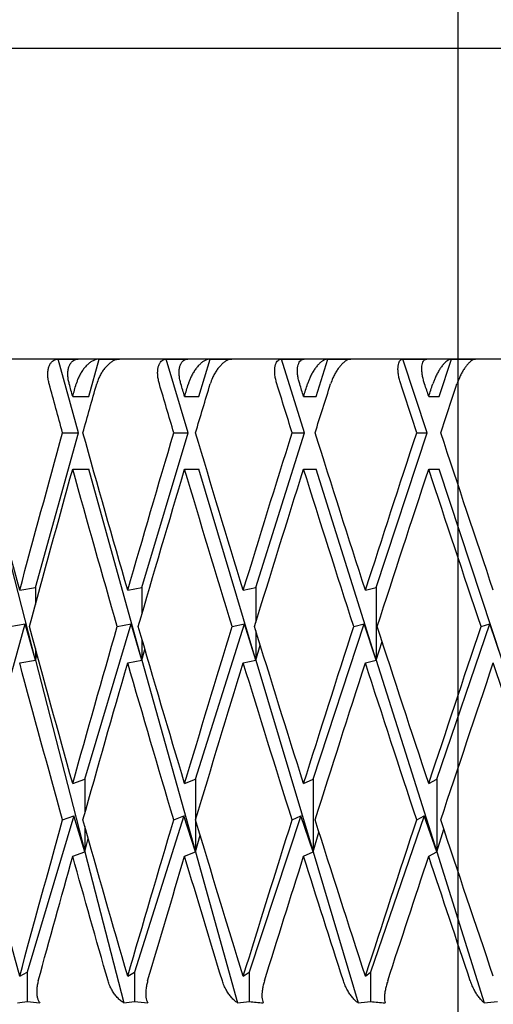
# Model space of a CAD drawing. Units: millimetres. Extents: x -4846 to 75660, y 2499 to 24669.
# Drawn here: x 33603 to 33607, y 17875 to 17883 of the extents above; entities that cross this region are included whole.
import ezdxf

# ---------------------------------------------------------------- set-up
doc = ezdxf.new("R2010")
doc.units = ezdxf.units.MM
doc.layers.add('KORPINEN-block', color=6, linetype='Continuous')
doc.layers.add('KORPINEN-dimension', color=9, linetype='Continuous')

# ---------------------------------------------------------------- blocks, each defined once
blk = doc.blocks.new('KOR-20106RO-GO_FRONT_L')
at = {"layer": 'KORPINEN-block'}
blk.add_line((53, 402.9504), (53, 852.9334), dxfattribs=at)
at = {"layer": 'KORPINEN-block', "color": 8, "linetype": 'Continuous', "lineweight": 30}
for p, q in [((45.7579, 730.4986), (70.7579, 730.4986)), ((71.0579, 727.9986), (45.6314, 727.9986)), ((49.7836, 727.9986), (49.9466, 727.9986)), ((49.9487, 727.4062), (49.7836, 727.9986)), ((50.0303, 727.6986), (50.1139, 727.9986)), ((50.1139, 727.9986), (50.2769, 727.9986)), ((50.6524, 727.9986), (50.8267, 727.9986)), ((50.829, 727.4062), (50.6524, 727.9986)), ((50.9162, 727.6986), (51.0056, 727.9986)), ((51.0056, 727.9986), (51.1799, 727.9986)), ((51.5791, 727.9986), (51.7634, 727.9986)), ((51.7658, 727.4062), (51.5791, 727.9986)), ((51.8579, 727.6986), (51.9525, 727.9986)), ((51.9525, 727.9986), (52.1368, 727.9986)), ((52.5566, 727.9986), (52.7495, 727.9986)), ((52.752, 727.4062), (52.5566, 727.9986)), ((52.8484, 727.6986), (52.9474, 727.9986)), ((52.9474, 727.9986), (53.1403, 727.9986)), ((49.9017, 727.6986), (50.0303, 727.6986)), ((50.8014, 727.6986), (50.9162, 727.6986)), ((51.7579, 727.6986), (51.8579, 727.6986)), ((52.7639, 727.6986), (52.8484, 727.6986)), ((49.6021, 726.1632), (49.9487, 727.4062)), ((49.8205, 727.4062), (49.9487, 727.4062)), ((50.4584, 726.1632), (50.829, 727.4062)), ((50.7145, 727.4062), (50.829, 727.4062)), ((51.3739, 726.1632), (51.7658, 727.4062)), ((51.666, 727.4062), (51.7658, 727.4062)), ((52.3419, 726.1632), (52.752, 727.4062)), ((52.6676, 727.4062), (52.752, 727.4062)), ((49.6021, 725.5784), (49.207, 727.1139)), ((49.9017, 727.1139), (50.0303, 727.1139)), ((50.4584, 725.5784), (50.0303, 727.1139)), ((50.8014, 727.1139), (50.9162, 727.1139)), ((51.3739, 725.5784), (50.9162, 727.1139)), ((51.7579, 727.1139), (51.8579, 727.1139)), ((52.3419, 725.5784), (51.8579, 727.1139)), ((52.7639, 727.1139), (52.8484, 727.1139)), ((53.3549, 725.5784), (52.8484, 727.1139)), ((49.4753, 726.1407), (49.6021, 726.1632)), ((49.6021, 726.1632), (49.6021, 726.0256)), ((50.344, 726.1407), (50.4584, 726.1632)), ((50.4584, 726.1632), (50.4584, 725.9499)), ((51.273, 726.1407), (51.3739, 726.1632)), ((51.3739, 726.1632), (51.3739, 725.8834)), ((52.2552, 726.1407), (52.3419, 726.1632)), ((52.3419, 726.1632), (52.3419, 725.5784)), ((49.1724, 724.6219), (49.5205, 725.8702)), ((49.397, 725.8483), (49.5205, 725.8702)), ((49.6021, 725.5784), (49.5205, 725.8702)), ((49.9988, 724.6219), (50.371, 725.8702)), ((50.2598, 725.8483), (50.371, 725.8702)), ((50.4584, 725.5784), (50.371, 725.8702)), ((50.8881, 724.6219), (51.2816, 725.8702)), ((51.1834, 725.8483), (51.2816, 725.8702)), ((51.3739, 725.5784), (51.2816, 725.8702)), ((51.8335, 724.6219), (52.2453, 725.8702)), ((52.1609, 725.8483), (52.2453, 725.8702)), ((52.3419, 725.5784), (52.2453, 725.8702)), ((52.8278, 724.6219), (53.2547, 725.8702)), ((53.1848, 725.8483), (53.2547, 725.8702)), ((53.3549, 725.5784), (53.2547, 725.8702)), ((51.3739, 725.8133), (51.3739, 725.5784)), ((50.4584, 725.7469), (50.4584, 725.5784)), ((52.3419, 725.5784), (52.3891, 725.7276)), ((49.6021, 725.6713), (49.6021, 725.5784)), ((50.4584, 725.5784), (50.4824, 725.6644)), ((51.3739, 725.5784), (51.4097, 725.6978)), ((49.4753, 725.5559), (49.6021, 725.5784)), ((49.6021, 725.5784), (49.6144, 725.626)), ((49.6021, 725.5784), (49.9988, 724.0371)), ((50.344, 725.5559), (50.4584, 725.5784)), ((50.4584, 725.5784), (50.8881, 724.0371)), ((51.273, 725.5559), (51.3739, 725.5784)), ((51.3739, 725.5784), (51.8335, 724.0371)), ((52.2552, 725.5559), (52.3419, 725.5784)), ((52.3419, 725.5784), (52.8278, 724.0371)), ((49.9017, 724.5857), (49.9988, 724.6219)), ((49.9988, 724.6219), (49.9988, 724.3467)), ((50.8014, 724.5857), (50.8881, 724.6219)), ((50.8881, 724.6219), (50.8881, 724.0371)), ((51.7579, 724.5857), (51.8335, 724.6219)), ((51.8335, 724.6219), (51.8335, 724.0371)), ((52.7639, 724.5857), (52.8278, 724.6219)), ((52.8278, 724.6219), (52.8278, 724.0371)), ((49.911, 724.3272), (49.5358, 723.0687)), ((49.8201, 724.2934), (49.911, 724.3272)), ((49.9988, 724.0371), (49.911, 724.3272)), ((50.7952, 724.3272), (50.3985, 723.0687)), ((50.7142, 724.2934), (50.7952, 724.3272)), ((50.8881, 724.0371), (50.7952, 724.3272)), ((51.7363, 724.3272), (51.3212, 723.0687)), ((51.6656, 724.2934), (51.7363, 724.3272)), ((51.8335, 724.0371), (51.7363, 724.3272)), ((52.727, 724.3272), (52.2965, 723.0687)), ((52.6673, 724.2934), (52.727, 724.3272)), ((52.8278, 724.0371), (52.727, 724.3272)), ((49.9988, 724.2402), (49.9988, 724.0371)), ((52.8278, 724.0371), (52.8858, 724.2185)), ((49.9988, 724.0371), (50.0264, 724.1426)), ((50.8881, 724.0371), (50.9261, 724.1712)), ((51.8335, 724.0371), (51.8816, 724.1961)), ((49.9017, 724.0009), (49.9988, 724.0371)), ((49.9988, 724.0371), (50.3114, 722.8226)), ((50.8014, 724.0009), (50.8881, 724.0371)), ((50.8881, 724.0371), (51.2267, 722.8226)), ((51.7579, 724.0009), (51.8335, 724.0371)), ((51.8335, 724.0371), (52.1956, 722.8226)), ((52.7639, 724.0009), (52.8278, 724.0371)), ((52.8278, 724.0371), (53.2106, 722.8226)), ((49.4753, 723.0366), (49.5358, 723.0687)), ((49.5358, 723.0687), (49.5358, 722.8319)), ((50.344, 723.0366), (50.3985, 723.0687)), ((50.3985, 723.0687), (50.3985, 722.8319)), ((51.273, 723.0366), (51.3212, 723.0687)), ((51.3212, 723.0687), (51.3212, 722.8319)), ((52.2552, 723.0366), (52.2965, 723.0687)), ((52.2965, 723.0687), (52.2965, 722.8319))]:
    blk.add_line(p, q, dxfattribs=at)
for centre, radius, start, end in [((49.2111, 725.2576), 2.4473, 275.75639, 277.62408), ((49.948, 726.7575), 3.9472, 264.0051, 265.47692), ((50.0421, 725.7614), 2.9511, 275.23557, 276.93738), ((50.834, 727.2163), 4.406, 264.32749, 265.72088), ((50.9356, 726.2652), 3.4549, 274.83457, 276.40807), ((51.7767, 727.631), 4.8207, 264.57814, 265.91047), ((51.8847, 726.7537), 3.9433, 274.52236, 275.99562), ((52.7682, 727.9839), 5.1735, 264.76908, 266.05597), ((52.8822, 727.212), 4.4017, 274.27844, 275.6732)]:
    blk.add_arc(centre, radius, start, end, dxfattribs=at)
at = {"layer": 'KORPINEN-block', "color": 8, "linetype": 'Continuous', "lineweight": 30, "extrusion": (0, 0, -1)}
for centre, major_axis, ratio, start_param, end_param in [((58.2579, 727.1139), (-10.4682, 35.6454), 0.216249, 4.783997, 4.794984), ((58.2579, 727.6986), (-10.4682, 35.6454), 0.216249, 4.775811, 4.77861), ((58.2579, 727.6986), (10.4682, 35.6454), 0.216249, 4.648967, 4.651767), ((58.2579, 727.1139), (10.4682, 35.6454), 0.216249, 4.657153, 4.66814), ((58.2579, 727.1139), (-11.0719, 35.6545), 0.191074, 4.779841, 4.790827), ((58.2579, 727.6986), (-11.0719, 35.6545), 0.191074, 4.771655, 4.774454), ((58.2579, 727.6986), (11.0719, 35.6545), 0.191074, 4.653123, 4.655923), ((58.2579, 727.1139), (11.0719, 35.6545), 0.191074, 4.66131, 4.672296), ((58.2579, 727.1139), (-11.5904, 35.6659), 0.165076, 4.774168, 4.785155), ((58.2579, 727.6986), (-11.5904, 35.6659), 0.165076, 4.765982, 4.768782), ((58.2579, 727.6986), (11.5904, 35.6659), 0.165076, 4.658796, 4.661595), ((58.2579, 727.1139), (11.5904, 35.6659), 0.165076, 4.666982, 4.677969), ((58.2579, 727.1139), (-12.0253, 35.6784), 0.13843, 4.767198, 4.778185), ((58.2579, 727.6986), (-12.0253, 35.6784), 0.13843, 4.759012, 4.761812), ((58.2579, 727.6986), (12.0253, 35.6784), 0.13843, 4.665766, 4.668565), ((58.2579, 727.1139), (12.0253, 35.6784), 0.13843, 4.673952, 4.684939), ((58.2579, 727.6986), (-9.7774, 35.6398), 0.240393, 4.734609, 4.770057), ((58.2579, 727.6986), (10.4682, 35.6454), 0.216249, 4.605334, 4.640781), ((58.2579, 727.6986), (-10.4682, 35.6454), 0.216249, 4.732177, 4.767625), ((58.2579, 727.6986), (11.0719, 35.6545), 0.191074, 4.60949, 4.644937), ((58.2579, 727.6986), (-11.0719, 35.6545), 0.191074, 4.728021, 4.763468), ((58.2579, 727.6986), (11.5904, 35.6659), 0.165076, 4.615162, 4.65061), ((58.2579, 727.6986), (-11.5904, 35.6659), 0.165076, 4.722349, 4.757796), ((58.2579, 727.6986), (12.0253, 35.6784), 0.13843, 4.622132, 4.65758), ((58.2579, 727.6986), (-12.0253, 35.6784), 0.13843, 4.715379, 4.750826), ((58.2579, 727.1139), (10.4682, 35.6454), 0.216249, 4.613528, 4.648967), ((58.2579, 727.1139), (-10.4682, 35.6454), 0.216249, 4.740371, 4.775811), ((58.2579, 727.1139), (11.0719, 35.6545), 0.191074, 4.617684, 4.653123), ((58.2579, 727.1139), (-11.0719, 35.6545), 0.191074, 4.736215, 4.771655), ((58.2579, 727.1139), (11.5904, 35.6659), 0.165076, 4.623356, 4.658796), ((58.2579, 727.1139), (-11.5904, 35.6659), 0.165076, 4.730543, 4.765982), ((58.2579, 727.1139), (12.0253, 35.6784), 0.13843, 4.630326, 4.665766), ((58.2579, 727.1139), (-12.0253, 35.6784), 0.13843, 4.723573, 4.759012), ((58.2579, 727.6986), (-9.7774, 35.6398), 0.240393, 4.690976, 4.726416), ((58.2579, 727.6986), (11.0719, 35.6545), 0.191074, 4.565857, 4.601296), ((58.2579, 727.6986), (-10.4682, 35.6454), 0.216249, 4.688544, 4.723984), ((58.2579, 727.6986), (11.5904, 35.6659), 0.165076, 4.571529, 4.606969), ((58.2579, 727.6986), (-11.0719, 35.6545), 0.191074, 4.684388, 4.719827), ((58.2579, 727.6986), (12.0253, 35.6784), 0.13843, 4.578499, 4.613939), ((58.2579, 727.6986), (-11.5904, 35.6659), 0.165076, 4.678716, 4.714155), ((58.2579, 727.6986), (12.3784, 35.6906), 0.111284, 4.586545, 4.621985), ((58.2579, 727.1139), (-9.7774, 35.6398), 0.240393, 4.699194, 4.734609), ((58.2579, 727.1139), (11.0719, 35.6545), 0.191074, 4.574074, 4.60949), ((58.2579, 727.1139), (-10.4682, 35.6454), 0.216249, 4.696762, 4.732177), ((58.2579, 727.1139), (11.5904, 35.6659), 0.165076, 4.579747, 4.615162), ((58.2579, 727.1139), (-11.0719, 35.6545), 0.191074, 4.692605, 4.728021), ((58.2579, 727.1139), (12.0253, 35.6784), 0.13843, 4.586717, 4.622132), ((58.2579, 727.1139), (-11.5904, 35.6659), 0.165076, 4.686933, 4.722349), ((58.2579, 727.1139), (12.3784, 35.6906), 0.111284, 4.594763, 4.630179), ((58.2579, 727.1139), (-12.0253, 35.6784), 0.13843, 4.679963, 4.715379), ((58.2579, 727.6986), (-8.9983, 35.6386), 0.263266, 4.647863, 4.683279), ((58.2579, 727.6986), (11.0719, 35.6545), 0.191074, 4.522224, 4.55764), ((58.2579, 727.6986), (-9.7774, 35.6398), 0.240393, 4.647343, 4.682759), ((58.2579, 727.6986), (11.5904, 35.6659), 0.165076, 4.527896, 4.563312), ((58.2579, 727.6986), (-10.4682, 35.6454), 0.216249, 4.644911, 4.680327), ((58.2579, 727.6986), (12.0253, 35.6784), 0.13843, 4.534866, 4.570282), ((58.2579, 727.6986), (-11.0719, 35.6545), 0.191074, 4.640755, 4.676171), ((58.2579, 727.6986), (12.3784, 35.6906), 0.111284, 4.542912, 4.578328), ((58.2579, 727.6986), (-11.5904, 35.6659), 0.165076, 4.635083, 4.670499), ((58.2579, 727.1139), (11.0719, 35.6545), 0.191074, 4.53765, 4.565857), ((58.2579, 727.1139), (-9.7774, 35.6398), 0.240393, 4.662769, 4.690976), ((58.2579, 727.1139), (11.5904, 35.6659), 0.165076, 4.543322, 4.571529), ((58.2579, 727.1139), (-10.4682, 35.6454), 0.216249, 4.660337, 4.688544), ((58.2579, 727.1139), (12.0253, 35.6784), 0.13843, 4.550292, 4.578499), ((58.2579, 727.1139), (-11.0719, 35.6545), 0.191074, 4.656181, 4.684388), ((58.2579, 727.1139), (12.3784, 35.6906), 0.111284, 4.558338, 4.586545), ((58.2579, 727.1139), (-11.5904, 35.6659), 0.165076, 4.650509, 4.678716)]:
    blk.add_ellipse(centre, major_axis=major_axis, ratio=ratio, start_param=start_param, end_param=end_param, dxfattribs=at)
at = {"layer": 'KORPINEN-block', "color": 8, "linetype": 'Continuous', "lineweight": 30}
for points, knots in [([(49.7123, 727.7986), (49.7095, 727.8103), (49.7038, 727.834), (49.7006, 727.8683), (49.7015, 727.9009), (49.707, 727.93), (49.7169, 727.9551), (49.7304, 727.9748), (49.7472, 727.9889), (49.765, 727.9968), (49.778, 727.9981), (49.7836, 727.9986)], [0, 0, 0, 0, 0.1160514, 0.2354242, 0.3514927, 0.4711043, 0.5839124, 0.7003915, 0.8066733, 0.9164129, 1, 1, 1, 1]), ([(49.8738, 727.7986), (49.871, 727.8103), (49.8652, 727.8339), (49.8619, 727.8681), (49.8627, 727.9007), (49.868, 727.9298), (49.8777, 727.9549), (49.891, 727.9745), (49.9077, 727.9886), (49.9261, 727.9971), (49.94, 727.9981), (49.9466, 727.9986)], [0, 0, 0, 0, 0.114596, 0.232463, 0.347081, 0.46522, 0.576249, 0.690901, 0.79538, 0.903242, 1, 1, 1, 1]), ([(50.1139, 727.9986), (50.1069, 727.9981), (50.0928, 727.9971), (50.0705, 727.989), (50.0479, 727.9765), (50.0258, 727.9594), (50.0044, 727.9382), (49.9841, 727.9131), (49.9655, 727.8846), (49.9502, 727.8552), (49.938, 727.8262), (49.9324, 727.8079), (49.9296, 727.7986)], [0, 0, 0, 0, 0.09822, 0.199365, 0.297566, 0.398477, 0.499402, 0.602955, 0.709635, 0.819107, 0.908784, 1, 1, 1, 1]), ([(50.2769, 727.9986), (50.2699, 727.9979), (50.2555, 727.9964), (50.2331, 727.9878), (50.2104, 727.9746), (50.1882, 727.9569), (50.1667, 727.9351), (50.1464, 727.9094), (50.1279, 727.8802), (50.1088, 727.8432), (50.0996, 727.8153), (50.0942, 727.7986)], [0, 0, 0, 0, 0.099809, 0.202605, 0.302389, 0.404906, 0.507883, 0.613534, 0.722532, 0.834399, 1, 1, 1, 1]), ([(50.5986, 727.7986), (50.5956, 727.8103), (50.5893, 727.834), (50.5847, 727.8683), (50.584, 727.9009), (50.5875, 727.93), (50.595, 727.9551), (50.6061, 727.9748), (50.6204, 727.9889), (50.6359, 727.9968), (50.6474, 727.9981), (50.6524, 727.9986)], [0, 0, 0, 0, 0.116051, 0.235424, 0.351493, 0.471104, 0.583912, 0.700392, 0.806673, 0.916413, 1, 1, 1, 1]), ([(50.7717, 727.7986), (50.7685, 727.8103), (50.7622, 727.8339), (50.7575, 727.8681), (50.7566, 727.9007), (50.76, 727.9298), (50.7674, 727.9549), (50.7783, 727.9745), (50.7924, 727.9886), (50.8085, 727.9971), (50.8209, 727.9981), (50.8267, 727.9986)], [0, 0, 0, 0, 0.114596, 0.232463, 0.347081, 0.46522, 0.576249, 0.690901, 0.79538, 0.903242, 1, 1, 1, 1]), ([(51.0056, 727.9986), (50.9994, 727.9981), (50.9867, 727.9971), (50.9664, 727.989), (50.9457, 727.9765), (50.9251, 727.9594), (50.9049, 727.9382), (50.8856, 727.9131), (50.8675, 727.8846), (50.8524, 727.8552), (50.8402, 727.8262), (50.8343, 727.8079), (50.8313, 727.7986)], [0, 0, 0, 0, 0.09822, 0.199365, 0.297566, 0.398477, 0.499402, 0.602955, 0.709635, 0.819107, 0.908784, 1, 1, 1, 1]), ([(51.1799, 727.9986), (51.1736, 727.9979), (51.1607, 727.9964), (51.1402, 727.9878), (51.1194, 727.9746), (51.0987, 727.9569), (51.0784, 727.9351), (51.059, 727.9094), (51.0411, 727.8802), (51.0223, 727.8432), (51.0127, 727.8153), (51.007, 727.7986)], [0, 0, 0, 0, 0.099809, 0.202605, 0.302389, 0.404906, 0.507883, 0.613534, 0.722532, 0.834399, 1, 1, 1, 1]), ([(51.5433, 727.7986), (51.5399, 727.8103), (51.5332, 727.834), (51.5273, 727.8683), (51.5249, 727.9009), (51.5263, 727.93), (51.5315, 727.9551), (51.54, 727.9748), (51.5518, 727.9889), (51.5648, 727.9968), (51.5748, 727.9981), (51.5791, 727.9986)], [0, 0, 0, 0, 0.1160514, 0.2354242, 0.3514927, 0.4711043, 0.5839124, 0.7003915, 0.8066733, 0.9164129, 1, 1, 1, 1]), ([(51.7264, 727.7986), (51.7231, 727.8103), (51.7162, 727.8339), (51.7103, 727.8681), (51.7077, 727.9007), (51.709, 727.9298), (51.7141, 727.9549), (51.7225, 727.9745), (51.7341, 727.9886), (51.7476, 727.9971), (51.7583, 727.9981), (51.7634, 727.9986)], [0, 0, 0, 0, 0.114596, 0.232463, 0.347081, 0.46522, 0.576249, 0.690901, 0.79538, 0.903242, 1, 1, 1, 1]), ([(51.9525, 727.9986), (51.947, 727.9981), (51.9359, 727.9971), (51.9178, 727.989), (51.899, 727.9765), (51.8801, 727.9594), (51.8614, 727.9382), (51.8431, 727.9131), (51.8258, 727.8846), (51.8111, 727.8552), (51.7988, 727.8262), (51.7926, 727.8079), (51.7895, 727.7986)], [0, 0, 0, 0, 0.09822, 0.1993652, 0.2975656, 0.3984773, 0.4994016, 0.6029547, 0.7096347, 0.8191069, 0.9087843, 1, 1, 1, 1]), ([(52.1368, 727.9986), (52.1312, 727.9979), (52.12, 727.9964), (52.1016, 727.9878), (52.0827, 727.9746), (52.0637, 727.9569), (52.0448, 727.9351), (52.0265, 727.9094), (52.0092, 727.8802), (51.9908, 727.8432), (51.9809, 727.8153), (51.975, 727.7986)], [0, 0, 0, 0, 0.099809, 0.202605, 0.302389, 0.404906, 0.507883, 0.613534, 0.722532, 0.834399, 1, 1, 1, 1]), ([(52.539, 727.7986), (52.5355, 727.8103), (52.5282, 727.834), (52.5211, 727.8683), (52.517, 727.9009), (52.5163, 727.93), (52.5191, 727.9551), (52.5251, 727.9748), (52.5341, 727.9889), (52.5447, 727.9968), (52.553, 727.9981), (52.5566, 727.9986)], [0, 0, 0, 0, 0.116051, 0.235424, 0.351493, 0.471104, 0.583912, 0.700392, 0.806673, 0.916413, 1, 1, 1, 1]), ([(52.7309, 727.7986), (52.7273, 727.8103), (52.7201, 727.8339), (52.7129, 727.8681), (52.7086, 727.9007), (52.7079, 727.9298), (52.7106, 727.9549), (52.7164, 727.9745), (52.7253, 727.9886), (52.7362, 727.9971), (52.7452, 727.9981), (52.7495, 727.9986)], [0, 0, 0, 0, 0.114596, 0.232463, 0.347081, 0.46522, 0.576249, 0.690901, 0.79538, 0.903242, 1, 1, 1, 1]), ([(52.9474, 727.9986), (52.9427, 727.9981), (52.9333, 727.9971), (52.9174, 727.989), (52.9008, 727.9765), (52.8837, 727.9594), (52.8665, 727.9382), (52.8495, 727.9131), (52.8331, 727.8846), (52.8187, 727.8552), (52.8065, 727.8262), (52.8001, 727.8079), (52.7969, 727.7986)], [0, 0, 0, 0, 0.09822, 0.199365, 0.297566, 0.398477, 0.499402, 0.602955, 0.709635, 0.819107, 0.908784, 1, 1, 1, 1]), ([(53.1403, 727.9986), (53.1355, 727.9979), (53.1259, 727.9964), (53.1098, 727.9878), (53.093, 727.9746), (53.0758, 727.9569), (53.0585, 727.9351), (53.0414, 727.9094), (53.0249, 727.8802), (53.007, 727.8432), (52.9968, 727.8153), (52.9908, 727.7986)], [0, 0, 0, 0, 0.099809, 0.202605, 0.302389, 0.404906, 0.507883, 0.613534, 0.722532, 0.834399, 1, 1, 1, 1]), ([(49.6242, 722.9986), (49.6213, 722.9868), (49.6154, 722.9627), (49.6117, 722.9282), (49.6117, 722.8955), (49.616, 722.8666), (49.624, 722.8414), (49.6325, 722.8289), (49.6367, 722.8226)], [0, 0, 0, 0, 0.165823, 0.336474, 0.502285, 0.67294, 0.834037, 1, 1, 1, 1]), ([(50.3114, 722.8226), (50.3026, 722.8286), (50.2847, 722.8409), (50.2598, 722.8651), (50.2369, 722.893), (50.2165, 722.9247), (50.1984, 722.9602), (50.1901, 722.9857), (50.1859, 722.9986)], [0, 0, 0, 0, 0.158699, 0.322153, 0.480788, 0.643697, 0.818999, 1, 1, 1, 1]), ([(50.5041, 722.9986), (50.5009, 722.9868), (50.4944, 722.9627), (50.4893, 722.9282), (50.4875, 722.8955), (50.4897, 722.8666), (50.4953, 722.8414), (50.5019, 722.8289), (50.5053, 722.8226)], [0, 0, 0, 0, 0.165823, 0.336474, 0.502285, 0.67294, 0.834037, 1, 1, 1, 1]), ([(51.2267, 722.8226), (51.2184, 722.8286), (51.2016, 722.8409), (51.1779, 722.8651), (51.1559, 722.893), (51.1358, 722.9247), (51.1179, 722.9602), (51.1092, 722.9857), (51.1047, 722.9986)], [0, 0, 0, 0, 0.158699, 0.322153, 0.480788, 0.643697, 0.818999, 1, 1, 1, 1]), ([(51.443, 722.9986), (51.4396, 722.9868), (51.4326, 722.9627), (51.426, 722.9282), (51.4225, 722.8955), (51.4225, 722.8666), (51.4256, 722.8414), (51.4304, 722.8289), (51.4329, 722.8226)], [0, 0, 0, 0, 0.1658233, 0.3364738, 0.5022854, 0.6729397, 0.8340373, 1, 1, 1, 1]), ([(52.1956, 722.8226), (52.1879, 722.8286), (52.1723, 722.8409), (52.1499, 722.8651), (52.1289, 722.893), (52.1094, 722.9247), (52.0917, 722.9602), (52.0826, 722.9857), (52.078, 722.9986)], [0, 0, 0, 0, 0.158699, 0.322153, 0.480788, 0.643697, 0.818999, 1, 1, 1, 1]), ([(52.4338, 722.9986), (52.4301, 722.9868), (52.4227, 722.9627), (52.4148, 722.9282), (52.4094, 722.8955), (52.4073, 722.8666), (52.4079, 722.8414), (52.4109, 722.8289), (52.4124, 722.8226)], [0, 0, 0, 0, 0.165823, 0.336474, 0.502285, 0.67294, 0.834037, 1, 1, 1, 1]), ([(53.2106, 722.8226), (53.2035, 722.8286), (53.1892, 722.8409), (53.1684, 722.8651), (53.1485, 722.893), (53.1298, 722.9247), (53.1124, 722.9602), (53.1031, 722.9857), (53.0984, 722.9986)], [0, 0, 0, 0, 0.1586991, 0.3221532, 0.4807877, 0.643697, 0.8189995, 1, 1, 1, 1])]:
    blk.add_open_spline(points, degree=3, knots=knots, dxfattribs=at)

msp = doc.modelspace()

# ---------------------------------------------------------------- block references
at = {"layer": 'KORPINEN-dimension'}
msp.add_blockref('KOR-20106RO-GO_FRONT_L', (33553.6787, 17152.2158), dxfattribs=at)

doc.saveas('drawing.dxf')
